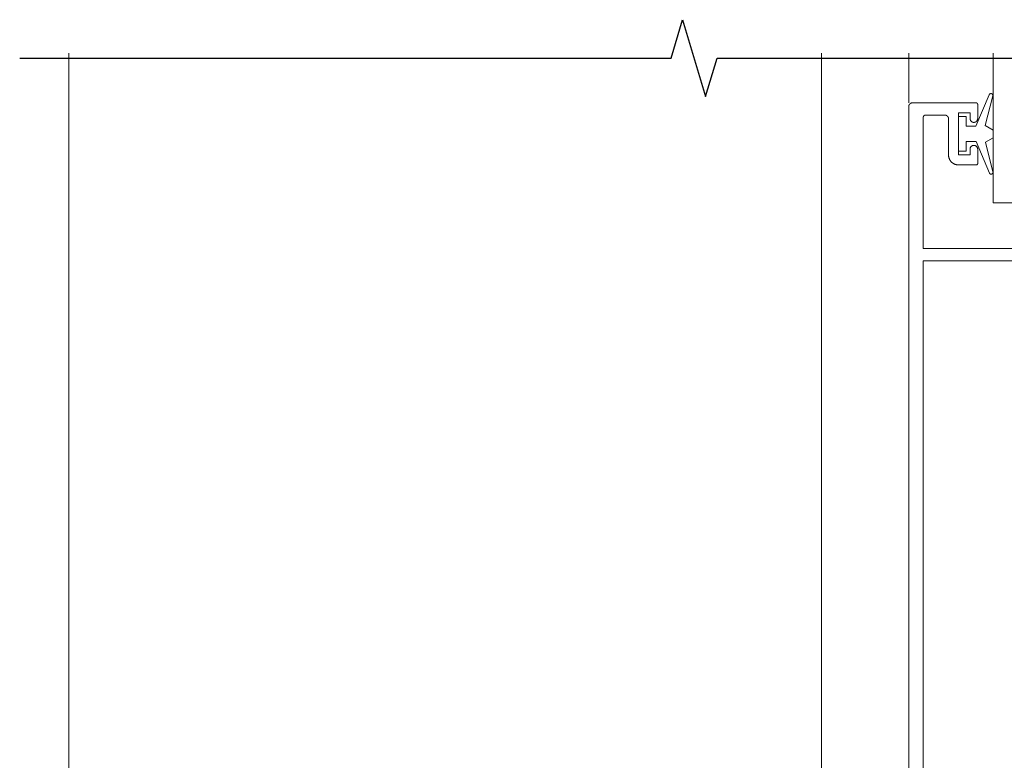
# Model space of a CAD drawing. Units: millimetres. Extents: x -7697 to 7337, y -4246 to -1357.
# Drawn here: x -1349 to -1220, y -3077 to -2980 of the extents above; entities that cross this region are included whole.
import ezdxf

# ---------------------------------------------------------------- set-up
doc = ezdxf.new("R2010")
doc.units = ezdxf.units.MM
doc.header["$LTSCALE"] = 5.08
doc.layers.get('0').update_dxf_attribs({"lineweight": 18})
for name, color, linetype, lineweight in [('G-IMPT', 7, 'Continuous', 9), ('Hermpac_Lines08', 7, 'Continuous', 9), ('Hermpac_Lines18', 7, 'Continuous', 9), ('Wall-Ext Veneer', 7, 'Continuous', 25)]:
    doc.layers.add(name, color=color, linetype=linetype, lineweight=lineweight)

# ---------------------------------------------------------------- blocks, each defined once
blk = doc.blocks.new('HP_Aluminium - _um Joinery18')
at = {"layer": 'G-IMPT'}
for points in [[(3.99, 5.1, 0), (4, 5.11, 0), (4, 5.12, 0), (4.01, 5.13, 0), (4.01, 5.14, 0), (4.02, 5.15, 0), (4.03, 5.16, 0), (4.04, 5.17, 0), (4.04, 5.18, 0), (4.05, 5.19, 0), (4.06, 5.19, 0), (4.07, 5.2, 0), (4.08, 5.21, 0), (4.09, 5.21, 0), (4.1, 5.22, 0), (4.11, 5.23, 0), (4.12, 5.23, 0), (4.13, 5.24, 0), (4.14, 5.24, 0), (4.15, 5.24, 0), (4.16, 5.25, 0), (4.18, 5.25, 0), (4.19, 5.25, 0), (4.2, 5.25, 0), (4.21, 5.25, 0), (4.22, 5.25, 0), (4.23, 5.25, 0), (4.24, 5.25, 0), (4.26, 5.25, 0), (4.27, 5.25, 0), (4.28, 5.25, 0), (4.29, 5.24, 0), (4.3, 5.24, 0), (4.31, 5.24, 0), (4.32, 5.23, 0), (4.33, 5.23, 0), (4.34, 5.22, 0), (4.35, 5.22, 0), (4.36, 5.21, 0), (4.37, 5.2, 0), (4.38, 5.2, 0), (4.39, 5.19, 0), (4.4, 5.18, 0), (4.41, 5.17, 0), (4.42, 5.16, 0), (4.42, 5.15, 0), (4.43, 5.14, 0), (4.44, 5.13, 0), (4.44, 5.12, 0), (4.45, 5.11, 0), (4.45, 5.1, 0), (4.46, 5.09, 0), (4.46, 5.08, 0), (4.46, 5.07, 0), (4.47, 5.06, 0), (4.47, 5.05, 0), (4.47, 5.03, 0), (4.47, 5.02, 0), (4.47, 5.01, 0), (4.47, 5, 0), (4.47, 4.99, 0), (4.47, 4.98, 0), (4.47, 4.96, 0), (4.47, 4.95, 0), (4.46, 4.94, 0)], [(3.99, 5.1, 0), (2.27, 1, 0), (1, 1, 0), (1, 2.25, 0), (0, 2.25, 0), (0, -2.25, 0), (1, -2.25, 0), (1, -1, 0), (2.29, -1, 0), (4.02, -5.11, 0)], [(4.49, -4.95, 0), (3.5, -1.08, 0), (4.5, -0.5, 0), (4.5, 0.5, 0), (3.47, 1.09, 0), (4.46, 4.94, 0)], [(4.49, -4.95, 0), (4.49, -4.96, 0), (4.5, -4.97, 0), (4.5, -4.98, 0), (4.5, -4.99, 0), (4.5, -5, 0), (4.5, -5.02, 0), (4.5, -5.03, 0), (4.5, -5.04, 0), (4.5, -5.05, 0), (4.49, -5.06, 0), (4.49, -5.07, 0), (4.49, -5.09, 0), (4.48, -5.1, 0), (4.48, -5.11, 0), (4.47, -5.12, 0), (4.47, -5.13, 0), (4.46, -5.14, 0), (4.46, -5.15, 0), (4.45, -5.16, 0), (4.44, -5.17, 0), (4.43, -5.18, 0), (4.43, -5.18, 0), (4.42, -5.19, 0), (4.41, -5.2, 0), (4.4, -5.21, 0), (4.39, -5.21, 0), (4.38, -5.22, 0), (4.37, -5.23, 0), (4.36, -5.23, 0), (4.35, -5.24, 0), (4.34, -5.24, 0), (4.33, -5.25, 0), (4.32, -5.25, 0), (4.31, -5.25, 0), (4.29, -5.25, 0), (4.28, -5.26, 0), (4.27, -5.26, 0), (4.26, -5.26, 0), (4.25, -5.26, 0), (4.24, -5.26, 0), (4.22, -5.26, 0), (4.21, -5.26, 0), (4.2, -5.25, 0), (4.19, -5.25, 0), (4.18, -5.25, 0), (4.17, -5.25, 0), (4.16, -5.24, 0), (4.15, -5.24, 0), (4.14, -5.23, 0), (4.13, -5.23, 0), (4.11, -5.22, 0), (4.11, -5.21, 0), (4.1, -5.21, 0), (4.09, -5.2, 0), (4.08, -5.19, 0), (4.07, -5.18, 0), (4.06, -5.17, 0), (4.05, -5.17, 0), (4.05, -5.16, 0), (4.04, -5.15, 0), (4.03, -5.14, 0), (4.03, -5.13, 0), (4.02, -5.12, 0), (4.02, -5.11, 0)]]:
    blk.add_polyline3d(points, dxfattribs=at)
blk = doc.blocks.new('HP_Aluminium - _um Joinery17')
at = {"layer": 'G-IMPT'}
for points in [[(-13, 114.8, 0), (-13, 114.8, 0), (-13, 114.81, 0), (-13, 114.81, 0), (-13, 114.82, 0), (-13, 114.82, 0), (-13, 114.83, 0), (-13, 114.83, 0), (-13, 114.84, 0), (-12.99, 114.84, 0), (-12.99, 114.85, 0), (-12.99, 114.85, 0), (-12.99, 114.85, 0), (-12.99, 114.86, 0), (-12.99, 114.86, 0), (-12.99, 114.87, 0), (-12.98, 114.87, 0), (-12.98, 114.88, 0), (-12.98, 114.88, 0), (-12.98, 114.89, 0), (-12.98, 114.89, 0), (-12.97, 114.9, 0), (-12.97, 114.9, 0), (-12.97, 114.9, 0), (-12.97, 114.91, 0), (-12.96, 114.91, 0), (-12.96, 114.92, 0), (-12.96, 114.92, 0), (-12.95, 114.92, 0), (-12.95, 114.93, 0), (-12.95, 114.93, 0), (-12.94, 114.93, 0), (-12.94, 114.94, 0), (-12.94, 114.94, 0), (-12.93, 114.94, 0), (-12.93, 114.95, 0), (-12.93, 114.95, 0), (-12.92, 114.95, 0), (-12.92, 114.96, 0), (-12.91, 114.96, 0), (-12.91, 114.96, 0), (-12.91, 114.97, 0), (-12.9, 114.97, 0), (-12.9, 114.97, 0), (-12.89, 114.97, 0), (-12.89, 114.98, 0), (-12.88, 114.98, 0), (-12.88, 114.98, 0), (-12.88, 114.98, 0), (-12.87, 114.98, 0), (-12.87, 114.98, 0), (-12.86, 114.99, 0), (-12.86, 114.99, 0), (-12.85, 114.99, 0), (-12.85, 114.99, 0), (-12.84, 114.99, 0), (-12.84, 114.99, 0), (-12.83, 114.99, 0), (-12.83, 114.99, 0), (-12.82, 115, 0), (-12.82, 115, 0), (-12.81, 115, 0), (-12.81, 115, 0), (-12.8, 115, 0), (-12.8, 115, 0)], [(-13, 114.8, 0), (-13, 112.95, 0)], [(-4.5, 115, 0), (-12.8, 115, 0)], [(-4.5, 115, 0), (-4.49, 115, 0), (-4.48, 115, 0), (-4.46, 115, 0), (-4.45, 114.99, 0), (-4.44, 114.99, 0), (-4.43, 114.99, 0), (-4.41, 114.99, 0), (-4.4, 114.99, 0), (-4.39, 114.98, 0), (-4.38, 114.98, 0), (-4.37, 114.98, 0), (-4.35, 114.98, 0), (-4.34, 114.97, 0), (-4.33, 114.97, 0), (-4.32, 114.96, 0), (-4.31, 114.96, 0), (-4.3, 114.95, 0), (-4.29, 114.95, 0), (-4.28, 114.94, 0), (-4.26, 114.94, 0), (-4.25, 114.93, 0), (-4.24, 114.93, 0), (-4.23, 114.92, 0), (-4.22, 114.91, 0), (-4.21, 114.91, 0), (-4.2, 114.9, 0), (-4.19, 114.89, 0), (-4.18, 114.88, 0), (-4.17, 114.88, 0), (-4.16, 114.87, 0), (-4.16, 114.86, 0), (-4.15, 114.85, 0), (-4.14, 114.84, 0), (-4.13, 114.83, 0), (-4.12, 114.82, 0), (-4.11, 114.81, 0), (-4.11, 114.8, 0), (-4.1, 114.79, 0), (-4.09, 114.78, 0), (-4.08, 114.77, 0), (-4.08, 114.76, 0), (-4.07, 114.75, 0), (-4.06, 114.74, 0), (-4.06, 114.73, 0), (-4.05, 114.72, 0), (-4.05, 114.71, 0), (-4.04, 114.7, 0), (-4.04, 114.69, 0), (-4.03, 114.68, 0), (-4.03, 114.67, 0), (-4.03, 114.65, 0), (-4.02, 114.64, 0), (-4.02, 114.63, 0), (-4.01, 114.62, 0), (-4.01, 114.61, 0), (-4.01, 114.59, 0), (-4.01, 114.58, 0), (-4.01, 114.57, 0), (-4, 114.56, 0), (-4, 114.55, 0), (-4, 114.53, 0), (-4, 114.52, 0), (-4, 114.51, 0), (-4, 114.5, 0)], [(-4, 5.2, 0), (-4, 114.5, 0)], [(-5.9, 113.1, 0), (-5.9, 96, 0), (-30.25, 96, 0)], [(-12, 112.95, 0), (-12, 113.7, 0), (-10.5, 113.7, 0), (-10.5, 108.2, 0), (-12, 108.2, 0), (-12, 108.94, 0)], [(-9.2, 112.9, 0), (-9.2, 112.91, 0), (-9.2, 112.92, 0), (-9.2, 112.93, 0), (-9.2, 112.95, 0), (-9.2, 112.96, 0), (-9.19, 112.97, 0), (-9.19, 112.98, 0), (-9.19, 112.99, 0), (-9.19, 113.01, 0), (-9.18, 113.02, 0), (-9.18, 113.03, 0), (-9.18, 113.04, 0), (-9.17, 113.05, 0), (-9.17, 113.07, 0), (-9.17, 113.08, 0), (-9.16, 113.09, 0), (-9.16, 113.1, 0), (-9.15, 113.11, 0), (-9.15, 113.12, 0), (-9.14, 113.13, 0), (-9.13, 113.14, 0), (-9.13, 113.15, 0), (-9.12, 113.16, 0), (-9.11, 113.17, 0), (-9.11, 113.18, 0), (-9.1, 113.19, 0), (-9.09, 113.2, 0), (-9.09, 113.21, 0), (-9.08, 113.22, 0), (-9.07, 113.23, 0), (-9.06, 113.24, 0), (-9.05, 113.25, 0), (-9.04, 113.26, 0), (-9.03, 113.27, 0), (-9.03, 113.28, 0), (-9.02, 113.28, 0), (-9.01, 113.29, 0), (-9, 113.3, 0), (-8.99, 113.31, 0), (-8.98, 113.31, 0), (-8.97, 113.32, 0), (-8.96, 113.33, 0), (-8.95, 113.33, 0), (-8.93, 113.34, 0), (-8.92, 113.34, 0), (-8.91, 113.35, 0), (-8.9, 113.35, 0), (-8.89, 113.36, 0), (-8.88, 113.36, 0), (-8.87, 113.37, 0), (-8.86, 113.37, 0), (-8.84, 113.38, 0), (-8.83, 113.38, 0), (-8.82, 113.38, 0), (-8.81, 113.38, 0), (-8.8, 113.39, 0), (-8.78, 113.39, 0), (-8.77, 113.39, 0), (-8.76, 113.39, 0), (-8.75, 113.39, 0), (-8.74, 113.4, 0), (-8.72, 113.4, 0), (-8.71, 113.4, 0), (-8.7, 113.4, 0)], [(-8.7, 113.4, 0), (-6.2, 113.4, 0)], [(-6.2, 113.4, 0), (-6.19, 113.4, 0), (-6.19, 113.4, 0), (-6.18, 113.4, 0), (-6.17, 113.4, 0), (-6.16, 113.39, 0), (-6.16, 113.39, 0), (-6.15, 113.39, 0), (-6.14, 113.39, 0), (-6.13, 113.39, 0), (-6.13, 113.39, 0), (-6.12, 113.39, 0), (-6.11, 113.38, 0), (-6.11, 113.38, 0), (-6.1, 113.38, 0), (-6.09, 113.38, 0), (-6.09, 113.37, 0), (-6.08, 113.37, 0), (-6.07, 113.37, 0), (-6.07, 113.36, 0), (-6.06, 113.36, 0), (-6.05, 113.36, 0), (-6.05, 113.35, 0), (-6.04, 113.35, 0), (-6.03, 113.35, 0), (-6.03, 113.34, 0), (-6.02, 113.34, 0), (-6.02, 113.33, 0), (-6.01, 113.33, 0), (-6, 113.32, 0), (-6, 113.32, 0), (-5.99, 113.31, 0), (-5.99, 113.31, 0), (-5.98, 113.3, 0), (-5.98, 113.3, 0), (-5.97, 113.29, 0), (-5.97, 113.29, 0), (-5.96, 113.28, 0), (-5.96, 113.28, 0), (-5.95, 113.27, 0), (-5.95, 113.26, 0), (-5.95, 113.26, 0), (-5.94, 113.25, 0), (-5.94, 113.24, 0), (-5.94, 113.24, 0), (-5.93, 113.23, 0), (-5.93, 113.22, 0), (-5.93, 113.22, 0), (-5.92, 113.21, 0), (-5.92, 113.2, 0), (-5.92, 113.2, 0), (-5.92, 113.19, 0), (-5.91, 113.18, 0), (-5.91, 113.18, 0), (-5.91, 113.17, 0), (-5.91, 113.16, 0), (-5.91, 113.16, 0), (-5.9, 113.15, 0), (-5.9, 113.14, 0), (-5.9, 113.13, 0), (-5.9, 113.13, 0), (-5.9, 113.12, 0), (-5.9, 113.11, 0), (-5.9, 113.1, 0), (-5.9, 113.1, 0)], [(-12, 112.95, 0), (-12, 112.92, 0), (-12, 112.9, 0), (-12, 112.87, 0), (-12.01, 112.85, 0), (-12.01, 112.82, 0), (-12.02, 112.8, 0), (-12.03, 112.78, 0), (-12.04, 112.76, 0), (-12.05, 112.73, 0), (-12.06, 112.71, 0), (-12.07, 112.69, 0), (-12.08, 112.67, 0), (-12.1, 112.65, 0), (-12.11, 112.63, 0), (-12.13, 112.61, 0), (-12.15, 112.59, 0), (-12.16, 112.58, 0), (-12.18, 112.56, 0), (-12.2, 112.54, 0), (-12.22, 112.53, 0), (-12.24, 112.52, 0), (-12.26, 112.51, 0), (-12.29, 112.49, 0), (-12.31, 112.48, 0), (-12.33, 112.48, 0), (-12.35, 112.47, 0), (-12.38, 112.46, 0), (-12.4, 112.46, 0), (-12.43, 112.45, 0), (-12.45, 112.45, 0), (-12.47, 112.45, 0), (-12.5, 112.45, 0), (-12.52, 112.45, 0), (-12.55, 112.45, 0), (-12.57, 112.45, 0), (-12.6, 112.46, 0), (-12.62, 112.46, 0), (-12.64, 112.47, 0), (-12.67, 112.48, 0), (-12.69, 112.48, 0), (-12.71, 112.49, 0), (-12.73, 112.51, 0), (-12.76, 112.52, 0), (-12.78, 112.53, 0), (-12.8, 112.54, 0), (-12.82, 112.56, 0), (-12.83, 112.58, 0), (-12.85, 112.59, 0), (-12.87, 112.61, 0), (-12.89, 112.63, 0), (-12.9, 112.65, 0), (-12.91, 112.67, 0), (-12.93, 112.69, 0), (-12.94, 112.71, 0), (-12.95, 112.73, 0), (-12.96, 112.76, 0), (-12.97, 112.78, 0), (-12.98, 112.8, 0), (-12.98, 112.82, 0), (-12.99, 112.85, 0), (-12.99, 112.87, 0), (-13, 112.9, 0), (-13, 112.92, 0), (-13, 112.95, 0)], [(-9.2, 108.2, 0), (-9.2, 112.9, 0)], [(-13, 108.95, 0), (-13, 108.98, 0), (-13, 109, 0), (-12.99, 109.03, 0), (-12.99, 109.05, 0), (-12.98, 109.07, 0), (-12.98, 109.1, 0), (-12.97, 109.12, 0), (-12.96, 109.14, 0), (-12.95, 109.17, 0), (-12.94, 109.19, 0), (-12.93, 109.21, 0), (-12.91, 109.23, 0), (-12.9, 109.25, 0), (-12.88, 109.27, 0), (-12.87, 109.29, 0), (-12.85, 109.3, 0), (-12.83, 109.32, 0), (-12.81, 109.34, 0), (-12.79, 109.35, 0), (-12.77, 109.37, 0), (-12.75, 109.38, 0), (-12.73, 109.39, 0), (-12.71, 109.4, 0), (-12.69, 109.41, 0), (-12.66, 109.42, 0), (-12.64, 109.43, 0), (-12.62, 109.43, 0), (-12.59, 109.44, 0), (-12.57, 109.44, 0), (-12.54, 109.44, 0), (-12.52, 109.45, 0), (-12.49, 109.45, 0), (-12.47, 109.45, 0), (-12.44, 109.44, 0), (-12.42, 109.44, 0), (-12.4, 109.44, 0), (-12.37, 109.43, 0), (-12.35, 109.42, 0), (-12.33, 109.42, 0), (-12.3, 109.41, 0), (-12.28, 109.4, 0), (-12.26, 109.38, 0), (-12.24, 109.37, 0), (-12.22, 109.36, 0), (-12.2, 109.34, 0), (-12.18, 109.33, 0), (-12.16, 109.31, 0), (-12.14, 109.3, 0), (-12.12, 109.28, 0), (-12.11, 109.26, 0), (-12.09, 109.24, 0), (-12.08, 109.22, 0), (-12.07, 109.2, 0), (-12.06, 109.18, 0), (-12.04, 109.16, 0), (-12.03, 109.13, 0), (-12.03, 109.11, 0), (-12.02, 109.09, 0), (-12.01, 109.06, 0), (-12.01, 109.04, 0), (-12, 109.01, 0), (-12, 108.99, 0), (-12, 108.97, 0), (-12, 108.94, 0)], [(-13, 108.95, 0), (-13, 107.1, 0)], [(-9.2, 108.2, 0), (-9.2, 108.16, 0), (-9.2, 108.13, 0), (-9.2, 108.1, 0), (-9.21, 108.07, 0), (-9.21, 108.04, 0), (-9.21, 108.01, 0), (-9.22, 107.97, 0), (-9.22, 107.94, 0), (-9.23, 107.91, 0), (-9.24, 107.88, 0), (-9.25, 107.85, 0), (-9.25, 107.82, 0), (-9.26, 107.79, 0), (-9.27, 107.76, 0), (-9.29, 107.73, 0), (-9.3, 107.7, 0), (-9.31, 107.67, 0), (-9.32, 107.64, 0), (-9.34, 107.61, 0), (-9.35, 107.58, 0), (-9.37, 107.56, 0), (-9.38, 107.53, 0), (-9.4, 107.5, 0), (-9.42, 107.47, 0), (-9.44, 107.45, 0), (-9.45, 107.42, 0), (-9.47, 107.4, 0), (-9.49, 107.37, 0), (-9.51, 107.35, 0), (-9.54, 107.32, 0), (-9.56, 107.3, 0), (-9.58, 107.28, 0), (-9.6, 107.25, 0), (-9.63, 107.23, 0), (-9.65, 107.21, 0), (-9.67, 107.19, 0), (-9.7, 107.17, 0), (-9.72, 107.15, 0), (-9.75, 107.13, 0), (-9.78, 107.12, 0), (-9.8, 107.1, 0), (-9.83, 107.08, 0), (-9.86, 107.07, 0), (-9.89, 107.05, 0), (-9.91, 107.04, 0), (-9.94, 107.02, 0), (-9.97, 107.01, 0), (-10, 107, 0), (-10.03, 106.98, 0), (-10.06, 106.97, 0), (-10.09, 106.96, 0), (-10.12, 106.95, 0), (-10.15, 106.94, 0), (-10.18, 106.94, 0), (-10.21, 106.93, 0), (-10.25, 106.92, 0), (-10.28, 106.92, 0), (-10.31, 106.91, 0), (-10.34, 106.91, 0), (-10.37, 106.9, 0), (-10.4, 106.9, 0), (-10.44, 106.9, 0), (-10.47, 106.9, 0), (-10.5, 106.9, 0)], [(-12.8, 106.9, 0), (-12.8, 106.9, 0), (-12.81, 106.9, 0), (-12.81, 106.9, 0), (-12.82, 106.9, 0), (-12.82, 106.9, 0), (-12.83, 106.9, 0), (-12.83, 106.9, 0), (-12.84, 106.9, 0), (-12.84, 106.9, 0), (-12.85, 106.9, 0), (-12.85, 106.9, 0), (-12.86, 106.91, 0), (-12.86, 106.91, 0), (-12.87, 106.91, 0), (-12.87, 106.91, 0), (-12.88, 106.91, 0), (-12.88, 106.91, 0), (-12.88, 106.92, 0), (-12.89, 106.92, 0), (-12.89, 106.92, 0), (-12.9, 106.92, 0), (-12.9, 106.92, 0), (-12.91, 106.93, 0), (-12.91, 106.93, 0), (-12.91, 106.93, 0), (-12.92, 106.94, 0), (-12.92, 106.94, 0), (-12.93, 106.94, 0), (-12.93, 106.95, 0), (-12.93, 106.95, 0), (-12.94, 106.95, 0), (-12.94, 106.96, 0), (-12.94, 106.96, 0), (-12.95, 106.96, 0), (-12.95, 106.97, 0), (-12.95, 106.97, 0), (-12.96, 106.97, 0), (-12.96, 106.98, 0), (-12.96, 106.98, 0), (-12.97, 106.99, 0), (-12.97, 106.99, 0), (-12.97, 106.99, 0), (-12.97, 107, 0), (-12.98, 107, 0), (-12.98, 107.01, 0), (-12.98, 107.01, 0), (-12.98, 107.02, 0), (-12.98, 107.02, 0), (-12.99, 107.02, 0), (-12.99, 107.03, 0), (-12.99, 107.03, 0), (-12.99, 107.04, 0), (-12.99, 107.04, 0), (-12.99, 107.05, 0), (-12.99, 107.05, 0), (-13, 107.06, 0), (-13, 107.06, 0), (-13, 107.07, 0), (-13, 107.07, 0), (-13, 107.08, 0), (-13, 107.08, 0), (-13, 107.09, 0), (-13, 107.09, 0), (-13, 107.1, 0)], [(-12.8, 106.9, 0), (-10.5, 106.9, 0)], [(-5.9, 19, 0), (-5.9, 94.4, 0), (-20.52, 94.4, 0)]]:
    blk.add_polyline3d(points, dxfattribs=at)
blk = doc.blocks.new('Break Line-2')
at = {"layer": 'Wall-Ext Veneer', "color": 7, "flags": 128}
blk.add_lwpolyline([(0, 0), (84.95, 0), (86.45, 5), (89.45, -5), (90.95, 0), (175.9, 0)], dxfattribs=at)

msp = doc.modelspace()

# ---------------------------------------------------------------- linework, layer by layer
at = {"layer": 'Hermpac_Lines08'}
for points in [[(-1342.39, -3115.56, 0), (-1342.39, -2984.72, 0)], [(-1244.24, -3113.91, 0), (-1244.24, -2984.72, 0)], [(-1232.86, -2991.21, 0), (-1232.86, -2984.72, 0)]]:
    msp.add_polyline3d(points, dxfattribs=at)
at = {"layer": 'Hermpac_Lines18'}
for points in [[(-1221.86, -2984.72, 0), (-1221.86, -3004.26, 0)], [(-1221.86, -3004.26, 0), (-1215.86, -3004.26, 0)]]:
    msp.add_polyline3d(points, dxfattribs=at)

# ---------------------------------------------------------------- block references
msp.add_blockref('HP_Aluminium - _um Joinery18', (-1226.36, -2995.26))
at = {"xscale": -1}
msp.add_blockref('HP_Aluminium - _um Joinery17', (-1236.86, -3106.21), dxfattribs=at)
at = {"layer": 'Wall-Ext Veneer', "color": 7}
msp.add_blockref('Break Line-2', (-1348.81, -2985.37), dxfattribs=at)

doc.saveas('drawing.dxf')
